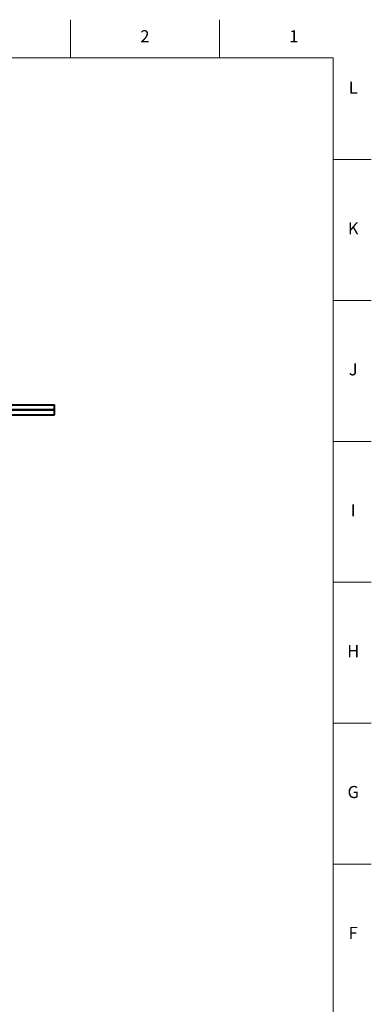
# Model space of a CAD drawing. Units: millimetres. Extents: x 2 to 1189, y 1 to 840.
# Drawn here: x 1014 to 1189, y 351 to 840 of the extents above; entities that cross this region are included whole.
import ezdxf

# ---------------------------------------------------------------- set-up
doc = ezdxf.new("R2010")
doc.units = ezdxf.units.MM
doc.header["$LTSCALE"] = 12.7
for name, color, linetype, lineweight in [('BORDER_FRAME', 7, 'Continuous', 15), ('BORDER_ZONES', 7, 'Continuous', 15), ('Visible', 7, 'Continuous', 40)]:
    doc.layers.add(name, color=color, linetype=linetype, lineweight=lineweight)
doc.styles.add('Onshape-Standard', font='NotoSans-Regular.ttf')

msp = doc.modelspace()

# ---------------------------------------------------------------- linework, layer by layer
at = {"layer": 'BORDER_FRAME'}
for p, q in [((21, 821), (1170, 821)), ((1170, 821), (1170, 20))]:
    msp.add_line(p, q, dxfattribs=at)
at = {"layer": 'BORDER_ZONES'}
for p, q in [((1039.5, 821), (1039.5, 840)), ((1113.5, 821), (1113.5, 840)), ((1170, 770.5), (1189, 770.5)), ((1170, 700.5), (1189, 700.5)), ((1170, 630.5), (1189, 630.5)), ((1170, 560.5), (1189, 560.5)), ((1170, 490.5), (1189, 490.5)), ((1170, 420.5), (1189, 420.5))]:
    msp.add_line(p, q, dxfattribs=at)
at = {"layer": 'Visible'}
for p, q in [((1000.059, 648.712), (1031.514, 648.712)), ((1000.059, 646.312), (1031.514, 646.312)), ((1000.099, 646.089), (1031.554, 646.089)), ((1031.514, 646.312), (1031.514, 648.712)), ((1031.554, 643.689), (1031.554, 646.089)), ((1000.099, 643.689), (1031.554, 643.689))]:
    msp.add_line(p, q, dxfattribs=at)

# ---------------------------------------------------------------- texts
at = {"layer": 'BORDER_ZONES', "char_height": 6, "attachment_point": 5, "style": 'Onshape-Standard'}
for s, insert in [('2', (1076.5, 831)), ('1', (1150.5, 831)), ('L', (1180, 805.5)), ('K', (1180, 735.5)), ('J', (1180, 665.5)), ('I', (1180, 595.5)), ('H', (1180, 525.5)), ('G', (1180, 455.5)), ('F', (1180, 385.5))]:
    msp.add_mtext(s, dxfattribs=dict(at, insert=insert))

doc.saveas('drawing.dxf')
